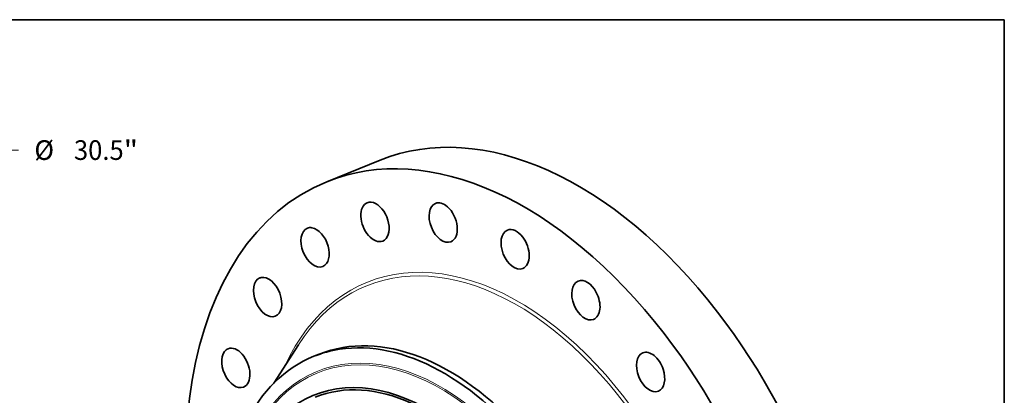
# Model space of a CAD drawing. Extents: x 0 to 10.8, y 0 to 8.3.
# Drawn here: x 5.8 to 10.8, y 6.4 to 8.3 of the extents above; entities that cross this region are included whole.
import ezdxf
from ezdxf.enums import TextEntityAlignment as Align

# ---------------------------------------------------------------- set-up
doc = ezdxf.new("R2010")
doc.units = 0
doc.header["$MEASUREMENT"] = 0
doc.layers.get('0').update_dxf_attribs({"lineweight": 13})
doc.layers.add('1', color=7, linetype='Continuous', lineweight=13)
doc.styles.get("Standard").update_dxf_attribs({"font": 'isocp.shx'})

# ---------------------------------------------------------------- blocks, each defined once
blk = doc.blocks.new('BLOCK8')
at = {"color": 7, "lineweight": 13, "ltscale": 0.03937}
for p, q in [((12.523, 10.871), (14.336, 12.444)), ((14.336, 12.444), (15.469, 12.444))]:
    blk.add_line(p, q, dxfattribs=at)
at = {"color": 7, "lineweight": 13, "ltscale": 0.019161}
blk.add_line((-13.102, -11.373), (-12.523, -10.871), dxfattribs=at)
at = {"color": 7, "lineweight": 13, "ltscale": 0.03937}
for points in [[(12.377, 11.039), (11.516, 9.997), (12.669, 10.703)], [(-12.377, -11.039), (-11.516, -9.997), (-12.669, -10.703)]]:
    blk.add_lwpolyline(points, close=True, dxfattribs=at)
for points in [[(12.377, 11.039), (11.516, 9.997), (12.377, 11.039), (12.669, 10.703)], [(-12.377, -11.039), (-11.516, -9.997), (-12.377, -11.039), (-12.669, -10.703)]]:
    blk.add_solid(points, dxfattribs=at)
for s, height, p, p2 in [('%%c', 0.6562, (16.002, 12.116), (16.659, 12.116)), ('30.5', 0.6562, (17.325, 12.116), (18.985, 12.116)), ('"', 0.656, (18.985, 12.116), (19.466, 12.116))]:
    blk.add_text(s, height=height, dxfattribs=at).set_placement(p, p2, align=Align.FIT)

msp = doc.modelspace()

# ---------------------------------------------------------------- linework, layer by layer
at = {"color": 7, "lineweight": 35, "ltscale": 0.007204}
msp.add_line((7.3556, 7.4378), (7.6228, 7.5456), dxfattribs=at)
at = {"color": 7, "lineweight": 35, "ltscale": 0.005708}
msp.add_line((7.0915, 6.4285), (7.2143, 6.621), dxfattribs=at)
at = {"color": 7, "lineweight": 35, "ltscale": 0.000697416}
msp.add_line((7.2918, 6.5629), (7.3177, 6.5734), dxfattribs=at)
at = {"color": 7, "lineweight": 35, "ltscale": 0.03937}
for centre, major_axis, start_param, end_param in [((8.4787, 5.4243), (0.8558, -2.1214), 1.998424, 3.141619), ((8.2114, 5.3165), (0.8558, -2.1214), 1.998424, 3.141619), ((8.2114, 5.3165), (0.8558, -2.1214), 3.141619, 6.283211), ((7.5974, 7.2367), (0.0387, -0.096), 3.141585, 6.283178), ((7.5974, 7.2367), (0.0387, -0.096), 2.522023, 3.141585), ((7.5974, 7.2367), (0.0387, -0.096), 6.283178, 8.805208), ((7.9392, 7.2333), (0.0387, -0.096), 3.1416, 6.283192), ((7.9392, 7.2333), (0.0387, -0.096), 2.260224, 3.1416), ((7.9392, 7.2333), (0.0387, -0.096), 0.000007, 2.260224), ((7.2974, 7.1092), (0.0387, -0.096), 3.141569, 6.283161), ((7.2974, 7.1092), (0.0387, -0.096), 2.783822, 3.141569), ((7.2974, 7.1092), (0.0387, -0.096), 6.283161, 9.067008), ((8.2996, 7.0993), (0.0387, -0.096), 1.998424, 3.141619), ((8.2996, 7.0993), (0.0387, -0.096), 3.141619, 6.283211), ((8.2996, 7.0993), (0.0387, -0.096), 0.000026, 1.998424), ((7.0596, 6.8596), (0.0387, -0.096), 3.1416, 6.283192), ((7.0596, 6.8596), (0.0387, -0.096), 3.045622, 3.1416), ((7.0596, 6.8596), (0.0387, -0.096), 0.000007, 3.045622), ((8.654, 6.8438), (0.0387, -0.096), 3.14163, 6.283222), ((8.654, 6.8438), (0.0387, -0.096), 1.736625, 3.14163), ((8.654, 6.8438), (0.0387, -0.096), 0.000037, 1.736625), ((7.8789, 5.1823), (0.5612, -1.3911), 0.000026, 3.141619), ((8.4787, 5.4243), (0.8558, -2.1214), 0.000026, 1.998424), ((8.2114, 5.3165), (0.8558, -2.1214), 0.000026, 1.998424), ((7.853, 5.1719), (0.5612, -1.3911), 1.998424, 2.998424), ((6.9004, 6.5047), (0.0387, -0.096), 3.307421, 6.283144), ((7.853, 5.1719), (-0.5612, 1.3911), 0.000026, 1.998424), ((6.9004, 6.5047), (0.0387, -0.096), 3.141552, 3.307421), ((6.9004, 6.5047), (0.0387, -0.096), 6.283144, 9.424737), ((7.853, 5.1719), (-0.5612, 1.3911), 6.140017, 6.283211), ((8.9782, 6.4842), (0.0387, -0.096), 3.1416, 6.283192), ((8.9782, 6.4842), (0.0387, -0.096), 1.474825, 3.1416), ((7.7865, 5.145), (-0.4937, 1.2238), 2.998424209160519, 9.281609516340104), ((7.7865, 5.145), (0.4893, -1.2129), 1.998424, 3.141619), ((8.9782, 6.4842), (0.0387, -0.096), 0.000007, 1.474825)]:
    msp.add_ellipse(centre, major_axis=major_axis, ratio=0.616564, start_param=start_param, end_param=end_param, dxfattribs=at)
at = {"color": 7, "lineweight": 13, "ltscale": 0.03937}
for centre, major_axis, start_param, end_param in [((8.2114, 5.3165), (0.6528, -1.6183), 5.756798, 9.951165), ((8.2043, 5.3136), (0.6469, -1.6034), 5.869067, 9.838891), ((7.8433, 5.1679), (-0.5329, 1.3209), 6.140017, 12.423202), ((7.8408, 5.1669), (-0.53, 1.3137), 2.998424209160519, 9.281609516340104)]:
    msp.add_ellipse(centre, major_axis=major_axis, ratio=0.616564, start_param=start_param, end_param=end_param, dxfattribs=at)
at = {"layer": '1', "color": 7, "lineweight": 35, "ltscale": 0.03937}
for p, q in [((0.25, 8.25), (10.75, 8.25)), ((10.75, 8.25), (10.75, 0.25))]:
    msp.add_line(p, q, dxfattribs=at)

# ---------------------------------------------------------------- block references
at = {"lineweight": 0, "xscale": 0.15, "yscale": 0.15, "zscale": 0.15}
msp.add_blockref('BLOCK8', (3.4908, 5.7298), dxfattribs=at)

doc.saveas('drawing.dxf')
